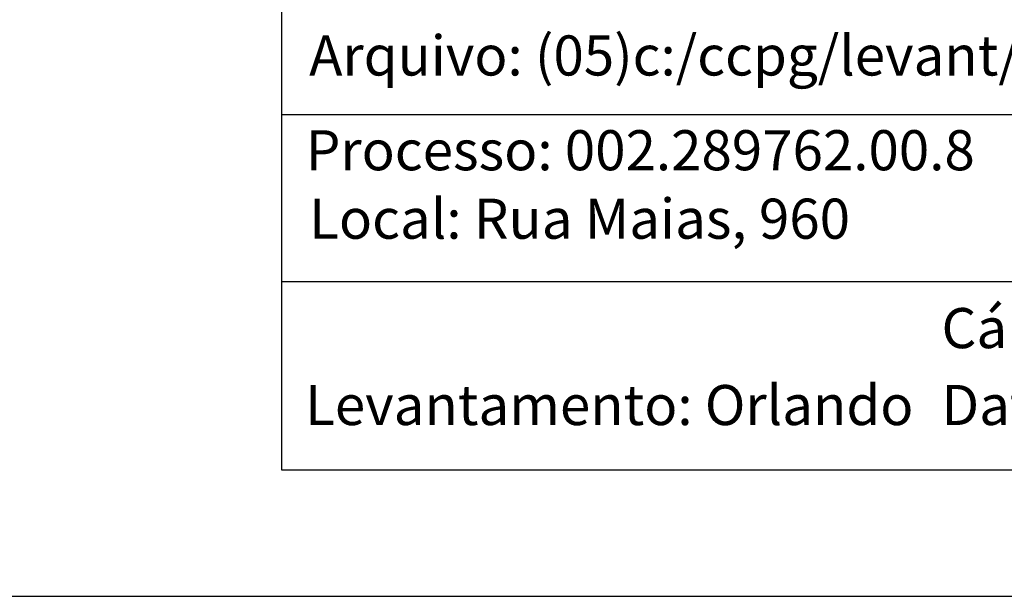
# Model space of a CAD drawing. Extents: x 190788 to 191581, y 1680438 to 1680735.
# Drawn here: x 191390 to 191456, y 1680438 to 1680476 of the extents above; entities that cross this region are included whole.
import ezdxf

# ---------------------------------------------------------------- set-up
doc = ezdxf.new("R2010")
doc.units = 0
doc.header["$MEASUREMENT"] = 0
doc.layers.get('DEFPOINTS').update_dxf_attribs({"linetype": 'CONTINUOUS'})
doc.layers.add('PRINT_A4_A3', color=7, linetype='CONTINUOUS')
doc.layers.add('T-TEXTP', color=7, linetype='CONTINUOUS')

# ---------------------------------------------------------------- blocks, each defined once
blk = doc.blocks.new('A3-1.1000')
at = {"layer": 'PRINT_A4_A3'}
blk.add_lwpolyline([(-420, 0), (0, 0), (0, 297), (-420, 297)], close=True, dxfattribs=at)

msp = doc.modelspace()

# ---------------------------------------------------------------- linework, layer by layer
at = {"layer": 'PRINT_A4_A3'}
for p, q in [((191407.194, 1680446.218), (191407.194, 1680499.493)), ((191506.908, 1680458.841), (191407.194, 1680458.841)), ((191571.613, 1680446.218), (191407.194, 1680446.218))]:
    msp.add_line(p, q, dxfattribs=at)
at = {"layer": 'T-TEXTP'}
msp.add_line((191506.908, 1680470.028), (191407.194, 1680470.028), dxfattribs=at)

# ---------------------------------------------------------------- block references
at = {"layer": 'DEFPOINTS', "rotation": 180}
msp.add_blockref('A3-1.1000', (191160.643, 1680734.777), dxfattribs=at)

# ---------------------------------------------------------------- texts
at = {"layer": 'T-TEXTP', "char_height": 2.68506, "attachment_point": 1}
for s, insert in [('{\\fArial|b0|i0|c0|p34;Arquivo: (05)c:/ccpg/levant/Rua Maias, 960.dwg}', (191409.024, 1680475.341)), ('{\\fArial|b0|i0|c0|p34;Processo: 002.289762.00.8}', (191408.797, 1680468.994)), ('{\\fArial|b0|i0|c0|p34;Local: Rua Maias, 960}', (191409.03, 1680464.41)), ('{\\fArial|b0|i0|c0|p34;Cálculo: Fernanda}', (191451.366, 1680457.082)), ('{\\fArial|b0|i0|c0|p34;Levantamento: Orlando}', (191408.755, 1680451.93)), ('{\\fArial|b0|i0|c0|p34;Data:}', (191451.366, 1680451.932))]:
    msp.add_mtext(s, dxfattribs=dict(at, insert=insert))

doc.saveas('drawing.dxf')
